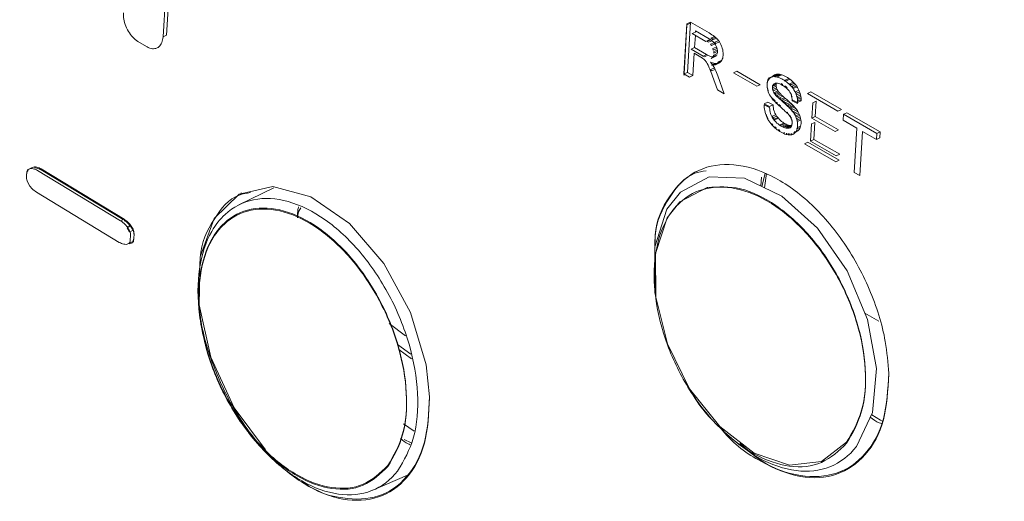
# Model space of a CAD drawing. Extents: x 174.9 to 189.1, y 264.8 to 276.8.
# Drawn here: x 182.7 to 182.8, y 275.1 to 275.1 of the extents above; entities that cross this region are included whole.
import ezdxf

# ---------------------------------------------------------------- set-up
doc = ezdxf.new("R2010")
doc.units = 0
doc.header["$LTSCALE"] = 8
doc.header["$MEASUREMENT"] = 0
doc.layers.get('0').update_dxf_attribs({"linetype": 'CONTINUOUS'})

msp = doc.modelspace()

# ---------------------------------------------------------------- linework, layer by layer
at = {"color": 7, "linetype": 'Continuous', "lineweight": 15}
for p, q in [((182.702654, 275.108113), (182.702061, 275.098078)), ((182.702885, 275.108219), (182.702292, 275.098184)), ((182.736728, 275.095608), (182.73693, 275.098947)), ((182.736732, 275.09561), (182.73693, 275.09888)), ((182.737161, 275.099053), (182.73693, 275.098947)), ((182.737157, 275.098984), (182.73693, 275.09888)), ((182.736959, 275.095714), (182.737161, 275.099053)), ((182.737161, 275.099053), (182.738396, 275.098336)), ((182.702292, 275.098184), (182.702061, 275.098078)), ((182.737503, 275.098401), (182.737276, 275.098297)), ((182.737276, 275.098297), (182.738179, 275.097773)), ((182.73744, 275.097366), (182.737489, 275.098174)), ((182.737503, 275.098401), (182.737507, 275.09847)), ((182.737507, 275.09847), (182.73841, 275.097946)), ((182.738396, 275.098336), (182.738494, 275.098277)), ((182.738494, 275.098277), (182.738587, 275.098219)), ((182.73875, 275.098103), (182.738519, 275.097997)), ((182.738587, 275.098219), (182.738671, 275.098161)), ((182.738821, 275.098046), (182.73859, 275.09794)), ((182.738671, 275.098161), (182.73875, 275.098103)), ((182.73875, 275.098103), (182.738821, 275.098046)), ((182.738821, 275.098046), (182.738885, 275.09799)), ((182.700948, 275.097435), (182.700382, 275.097776)), ((182.73744, 275.097366), (182.737209, 275.09726)), ((182.738233, 275.096906), (182.73744, 275.097366)), ((182.738406, 275.097877), (182.738179, 275.097773)), ((182.738503, 275.097886), (182.738272, 275.09778)), ((182.738272, 275.09778), (182.738356, 275.097718)), ((182.738587, 275.097824), (182.738356, 275.097718)), ((182.73841, 275.097946), (182.738503, 275.097886)), ((182.738728, 275.097688), (182.738498, 275.097582)), ((182.738498, 275.097582), (182.738555, 275.097511)), ((182.738503, 275.097886), (182.738587, 275.097824)), ((182.738519, 275.097997), (182.73859, 275.09794)), ((182.738786, 275.097617), (182.738555, 275.097511)), ((182.738587, 275.097824), (182.738662, 275.097757)), ((182.73859, 275.09794), (182.738654, 275.097884)), ((182.738869, 275.097398), (182.738642, 275.097294)), ((182.738885, 275.09799), (182.738654, 275.097884)), ((182.738662, 275.097757), (182.738728, 275.097688)), ((182.738728, 275.097688), (182.738786, 275.097617)), ((182.738786, 275.097617), (182.738834, 275.097542)), ((182.739025, 275.097839), (182.738794, 275.097733)), ((182.738794, 275.097733), (182.738855, 275.097647)), ((182.738834, 275.097542), (182.738873, 275.097467)), ((182.739086, 275.097753), (182.738855, 275.097647)), ((182.738873, 275.097467), (182.738913, 275.097368)), ((182.738885, 275.09799), (182.738942, 275.097934)), ((182.738913, 275.097368), (182.738939, 275.097268)), ((182.738942, 275.097934), (182.738957, 275.097919)), ((182.738957, 275.097919), (182.739025, 275.097839)), ((182.739025, 275.097839), (182.739086, 275.097753)), ((182.739086, 275.097753), (182.739141, 275.097661)), ((182.739141, 275.097661), (182.739191, 275.097562)), ((182.739191, 275.097562), (182.739234, 275.097457)), ((182.739234, 275.097457), (182.739248, 275.09742)), ((182.739248, 275.09742), (182.73928, 275.097316)), ((182.738002, 275.0968), (182.737209, 275.09726)), ((182.737417, 275.096983), (182.737327, 275.0955)), ((182.737844, 275.096735), (182.737417, 275.096983)), ((182.737906, 275.096698), (182.737844, 275.096735)), ((182.737989, 275.096644), (182.737906, 275.096698)), ((182.738233, 275.096906), (182.738002, 275.0968)), ((182.738097, 275.096747), (182.738002, 275.0968)), ((182.738328, 275.096853), (182.738097, 275.096747)), ((182.738328, 275.096853), (182.738233, 275.096906)), ((182.738415, 275.09681), (182.738328, 275.096853)), ((182.738494, 275.096777), (182.738415, 275.09681)), ((182.738565, 275.096753), (182.738494, 275.096777)), ((182.738673, 275.096705), (182.738545, 275.096646)), ((182.738627, 275.096741), (182.738565, 275.096753)), ((182.738677, 275.096715), (182.738601, 275.09668)), ((182.73863, 275.096708), (182.738601, 275.09668)), ((182.738632, 275.096739), (182.738627, 275.096741)), ((182.738684, 275.096733), (182.73863, 275.096708)), ((182.738686, 275.096738), (182.738632, 275.096739)), ((182.738642, 275.097294), (182.738682, 275.097195)), ((182.738702, 275.096844), (182.738672, 275.09677)), ((182.738899, 275.096807), (182.738672, 275.096703)), ((182.738704, 275.096785), (182.738672, 275.09677)), ((182.738702, 275.096777), (182.738672, 275.096703)), ((182.738908, 275.097299), (182.738682, 275.097195)), ((182.738929, 275.096881), (182.738702, 275.096777)), ((182.738719, 275.096862), (182.738702, 275.096777)), ((182.738717, 275.09685), (182.738702, 275.096844)), ((182.738935, 275.0972), (182.738708, 275.097096)), ((182.738708, 275.097096), (182.738722, 275.096996)), ((182.738946, 275.096966), (182.738719, 275.096862)), ((182.738948, 275.0971), (182.738722, 275.096996)), ((182.73895, 275.097035), (182.738935, 275.096962)), ((182.738939, 275.097268), (182.738952, 275.097169)), ((182.738953, 275.09707), (182.73895, 275.097035)), ((182.738952, 275.097169), (182.738953, 275.09707)), ((182.73928, 275.097316), (182.739305, 275.097213)), ((182.739305, 275.097213), (182.739323, 275.097111)), ((182.739324, 275.096754), (182.739306, 275.096667)), ((182.739323, 275.097111), (182.739333, 275.097011)), ((182.739333, 275.096849), (182.739324, 275.096754)), ((182.739333, 275.097011), (182.739335, 275.096912)), ((182.739335, 275.096912), (182.739333, 275.096849)), ((182.738048, 275.096599), (182.737989, 275.096644)), ((182.738073, 275.096577), (182.738048, 275.096599)), ((182.738144, 275.096501), (182.738073, 275.096577)), ((182.738212, 275.096413), (182.738144, 275.096501)), ((182.738229, 275.096388), (182.738212, 275.096413)), ((182.738278, 275.096306), (182.738229, 275.096388)), ((182.73833, 275.096202), (182.738278, 275.096306)), ((182.738385, 275.096081), (182.73833, 275.096202)), ((182.738415, 275.09601), (182.738385, 275.096081)), ((182.738538, 275.096378), (182.738493, 275.096396)), ((182.738493, 275.096396), (182.738571, 275.096298)), ((182.738628, 275.096347), (182.738538, 275.096378)), ((182.738601, 275.09668), (182.738545, 275.096646)), ((182.738792, 275.096309), (182.738561, 275.096203)), ((182.738635, 275.096198), (182.738561, 275.096203)), ((182.738571, 275.096298), (182.738621, 275.096231)), ((182.738713, 275.096325), (182.738628, 275.096347)), ((182.738866, 275.096304), (182.738635, 275.096198)), ((182.738703, 275.096199), (182.738635, 275.096198)), ((182.738644, 275.096198), (182.73869, 275.096126)), ((182.73869, 275.096126), (182.738705, 275.096101)), ((182.738934, 275.096305), (182.738703, 275.096199)), ((182.738766, 275.09621), (182.738703, 275.096199)), ((182.738705, 275.096101), (182.738754, 275.09601)), ((182.738792, 275.096309), (182.738713, 275.096325)), ((182.738888, 275.096266), (182.738766, 275.09621)), ((182.738823, 275.096228), (182.738766, 275.09621)), ((182.738866, 275.096304), (182.738792, 275.096309)), ((182.739054, 275.096334), (182.738823, 275.096228)), ((182.738934, 275.096305), (182.738866, 275.096304)), ((182.739105, 275.096362), (182.738874, 275.096256)), ((182.73888, 275.09626), (182.738874, 275.096256)), ((182.739111, 275.096366), (182.73888, 275.09626)), ((182.738934, 275.096302), (182.73888, 275.09626)), ((182.739165, 275.096408), (182.738934, 275.096302)), ((182.73898, 275.096353), (182.738934, 275.096302)), ((182.738937, 275.096306), (182.738934, 275.096305)), ((182.739211, 275.096459), (182.73898, 275.096353)), ((182.739019, 275.096414), (182.73898, 275.096353)), ((182.73925, 275.09652), (182.739019, 275.096414)), ((182.739054, 275.096334), (182.739026, 275.096325)), ((182.739105, 275.096362), (182.739054, 275.096334)), ((182.739111, 275.096366), (182.739105, 275.096362)), ((182.739165, 275.096408), (182.739111, 275.096366)), ((182.739211, 275.096459), (182.739165, 275.096408)), ((182.73925, 275.09652), (182.739211, 275.096459)), ((182.739282, 275.096588), (182.73925, 275.09652)), ((182.739306, 275.096667), (182.739282, 275.096588)), ((182.736959, 275.095714), (182.736728, 275.095608)), ((182.737096, 275.095394), (182.736728, 275.095608)), ((182.736728, 275.095541), (182.736732, 275.095606)), ((182.736792, 275.095571), (182.736728, 275.095541)), ((182.737327, 275.0955), (182.736959, 275.095714)), ((182.737327, 275.0955), (182.737096, 275.095394)), ((182.738452, 275.095921), (182.738415, 275.09601)), ((182.73849, 275.095823), (182.738452, 275.095921)), ((182.738532, 275.095714), (182.73849, 275.095823)), ((182.738754, 275.09601), (182.738523, 275.095904)), ((182.738523, 275.095904), (182.738571, 275.095808)), ((182.738576, 275.095596), (182.738532, 275.095714)), ((182.738802, 275.095914), (182.738571, 275.095808)), ((182.738624, 275.095467), (182.738576, 275.095596)), ((182.73895, 275.094558), (182.738624, 275.095467)), ((182.738754, 275.09601), (182.738802, 275.095914)), ((182.738802, 275.095914), (182.738848, 275.095815)), ((182.738848, 275.095815), (182.738894, 275.09571)), ((182.738894, 275.09571), (182.738938, 275.095602)), ((182.738938, 275.095602), (182.73898, 275.095491)), ((182.73898, 275.095491), (182.738984, 275.095479)), ((182.738984, 275.095479), (182.739415, 275.094289)), ((182.740258, 275.09579), (182.740027, 275.095684)), ((182.740027, 275.095684), (182.741571, 275.094791)), ((182.740258, 275.09579), (182.741802, 275.094897)), ((182.742628, 275.095452), (182.742397, 275.095346)), ((182.742519, 275.095382), (182.74258, 275.095409)), ((182.74258, 275.095409), (182.742648, 275.095425)), ((182.742602, 275.095414), (182.742628, 275.095452)), ((182.742628, 275.095452), (182.742646, 275.095472)), ((182.742646, 275.095472), (182.742668, 275.095494)), ((182.742879, 275.095598), (182.742648, 275.095492)), ((182.742648, 275.095492), (182.742721, 275.095498)), ((182.742648, 275.095425), (182.742721, 275.095431)), ((182.742683, 275.095508), (182.742694, 275.095519)), ((182.742694, 275.095519), (182.74275, 275.095555)), ((182.742952, 275.095604), (182.742721, 275.095498)), ((182.742721, 275.095498), (182.742785, 275.095496)), ((182.742846, 275.095488), (182.742721, 275.095431)), ((182.742721, 275.095431), (182.742785, 275.095429)), ((182.74275, 275.095555), (182.742811, 275.095582)), ((182.743016, 275.095602), (182.742785, 275.095496)), ((182.743012, 275.095533), (182.742785, 275.095429)), ((182.742785, 275.095496), (182.742858, 275.095487)), ((182.742785, 275.095429), (182.742858, 275.09542)), ((182.742811, 275.095582), (182.742879, 275.095598)), ((182.743089, 275.095593), (182.742858, 275.095487)), ((182.742858, 275.09542), (182.742933, 275.095404)), ((182.742879, 275.095598), (182.742952, 275.095604)), ((182.743163, 275.095577), (182.742933, 275.095471)), ((182.742933, 275.095471), (182.743009, 275.09545)), ((182.742933, 275.095404), (182.743009, 275.095383)), ((182.742952, 275.095604), (182.743016, 275.095602)), ((182.74324, 275.095556), (182.743009, 275.09545)), ((182.743016, 275.095602), (182.743089, 275.095593)), ((182.743089, 275.095593), (182.743163, 275.095577)), ((182.743163, 275.095577), (182.74324, 275.095556)), ((182.74324, 275.095556), (182.743319, 275.095526)), ((182.743319, 275.095526), (182.743399, 275.095492)), ((182.743399, 275.095492), (182.743482, 275.09545)), ((182.743482, 275.09545), (182.743536, 275.09542)), ((182.743536, 275.09542), (182.743622, 275.095368)), ((182.741802, 275.094897), (182.741571, 275.094791)), ((182.742268, 275.094898), (182.742264, 275.094896)), ((182.742269, 275.094796), (182.742264, 275.094896)), ((182.742264, 275.094829), (182.742265, 275.09487)), ((182.742269, 275.094729), (182.742264, 275.094829)), ((182.742266, 275.094961), (182.742275, 275.095053)), ((182.742266, 275.094897), (182.742275, 275.094986)), ((182.742273, 275.094965), (182.742266, 275.094961)), ((182.742273, 275.094798), (182.742269, 275.094796)), ((182.742275, 275.095053), (182.742293, 275.095137)), ((182.742275, 275.094986), (182.742293, 275.09507)), ((182.742291, 275.09506), (182.742275, 275.095053)), ((182.742293, 275.095137), (182.74232, 275.095214)), ((182.742321, 275.09515), (182.742293, 275.095137)), ((182.742293, 275.09507), (182.74232, 275.095147)), ((182.74232, 275.095214), (182.742354, 275.095283)), ((182.742368, 275.095236), (182.74232, 275.095214)), ((182.74232, 275.095147), (182.742354, 275.095216)), ((182.742354, 275.095283), (182.742397, 275.095346)), ((182.742438, 275.095322), (182.742354, 275.095283)), ((182.742354, 275.095216), (182.742397, 275.095279)), ((182.742397, 275.095279), (182.742415, 275.095299)), ((182.742415, 275.095299), (182.742463, 275.095346)), ((182.742463, 275.095346), (182.742519, 275.095382)), ((182.742629, 275.094832), (182.742624, 275.094785)), ((182.742628, 275.094787), (182.742624, 275.094785)), ((182.742624, 275.094785), (182.742626, 275.094686)), ((182.742857, 275.094792), (182.742626, 275.094686)), ((182.74265, 275.094841), (182.742629, 275.094765)), ((182.742633, 275.094833), (182.742629, 275.094832)), ((182.742629, 275.094765), (182.742629, 275.094763)), ((182.742855, 275.094891), (182.742636, 275.094791)), ((182.74286, 275.094937), (182.74265, 275.094841)), ((182.742685, 275.094904), (182.74265, 275.094841)), ((182.742735, 275.094951), (182.742685, 275.094904)), ((182.7428, 275.094985), (182.742735, 275.094951)), ((182.742829, 275.094993), (182.7428, 275.094985)), ((182.742886, 275.094998), (182.742829, 275.094993)), ((182.74286, 275.094937), (182.742855, 275.094891)), ((182.742855, 275.094891), (182.742857, 275.094792)), ((182.742857, 275.094792), (182.742877, 275.094693)), ((182.742876, 275.094997), (182.74286, 275.094937)), ((182.742952, 275.094992), (182.742886, 275.094998)), ((182.743026, 275.094973), (182.742952, 275.094992)), ((182.743009, 275.095383), (182.743088, 275.095354)), ((182.743108, 275.094944), (182.743026, 275.094973)), ((182.743088, 275.095354), (182.743168, 275.095319)), ((182.743199, 275.094902), (182.743108, 275.094944)), ((182.743168, 275.095319), (182.743251, 275.095277)), ((182.743203, 275.094971), (182.743199, 275.094969)), ((182.743297, 275.094915), (182.743199, 275.094969)), ((182.743297, 275.094849), (182.743199, 275.094902)), ((182.743251, 275.095277), (182.743305, 275.095247)), ((182.743301, 275.094917), (182.743297, 275.094915)), ((182.743356, 275.094813), (182.743297, 275.094849)), ((182.743305, 275.095247), (182.743391, 275.095195)), ((182.743445, 275.094754), (182.743356, 275.094813)), ((182.743391, 275.095195), (182.743474, 275.09514)), ((182.743449, 275.094823), (182.743445, 275.094821)), ((182.743526, 275.094757), (182.743445, 275.094821)), ((182.743526, 275.094691), (182.743445, 275.094754)), ((182.743704, 275.095313), (182.743474, 275.095207)), ((182.743474, 275.095207), (182.743553, 275.095149)), ((182.743474, 275.09514), (182.743553, 275.095082)), ((182.74353, 275.094759), (182.743526, 275.094757)), ((182.7436, 275.094691), (182.743526, 275.094757)), ((182.743784, 275.095255), (182.743553, 275.095149)), ((182.743553, 275.095082), (182.74363, 275.09502)), ((182.743622, 275.095368), (182.743704, 275.095313)), ((182.74363, 275.09502), (182.743703, 275.094956)), ((182.743703, 275.094956), (182.743773, 275.094889)), ((182.743704, 275.095313), (182.743784, 275.095255)), ((182.744004, 275.095062), (182.743773, 275.094956)), ((182.743773, 275.094956), (182.74384, 275.094886)), ((182.743773, 275.094889), (182.74384, 275.094819)), ((182.743784, 275.095255), (182.743861, 275.095193)), ((182.744071, 275.094992), (182.74384, 275.094886)), ((182.74384, 275.094886), (182.743847, 275.094879)), ((182.74384, 275.094819), (182.743847, 275.094812)), ((182.744078, 275.094985), (182.743847, 275.094879)), ((182.743847, 275.094812), (182.74392, 275.094726)), ((182.743861, 275.095193), (182.743934, 275.095129)), ((182.744151, 275.094899), (182.74392, 275.094793)), ((182.74392, 275.094793), (182.743986, 275.094704)), ((182.743957, 275.094743), (182.74392, 275.094726)), ((182.743934, 275.095129), (182.744004, 275.095062)), ((182.744217, 275.09481), (182.743986, 275.094704)), ((182.744213, 275.094741), (182.743986, 275.094637)), ((182.744004, 275.095062), (182.744071, 275.094992)), ((182.744071, 275.094992), (182.744078, 275.094985)), ((182.744078, 275.094985), (182.744151, 275.094899)), ((182.744151, 275.094899), (182.744217, 275.09481)), ((182.744217, 275.09481), (182.744276, 275.094719)), ((182.739415, 275.094289), (182.73895, 275.094558)), ((182.742283, 275.094628), (182.742269, 275.094729)), ((182.742287, 275.094697), (182.742283, 275.094695)), ((182.742307, 275.094593), (182.742283, 275.094695)), ((182.742307, 275.094526), (182.742283, 275.094628)), ((182.742311, 275.094595), (182.742307, 275.094593)), ((182.74234, 275.09449), (182.742307, 275.094593)), ((182.74234, 275.094423), (182.742307, 275.094526)), ((182.742344, 275.094492), (182.74234, 275.09449)), ((182.742343, 275.094481), (182.74234, 275.09449)), ((182.742343, 275.094414), (182.74234, 275.094423)), ((182.742347, 275.094483), (182.742343, 275.094481)), ((182.742382, 275.094318), (182.742343, 275.094414)), ((182.742429, 275.094223), (182.742382, 275.094318)), ((182.742484, 275.094129), (182.742429, 275.094223)), ((182.742547, 275.094034), (182.742484, 275.094129)), ((182.742625, 275.09473), (182.742624, 275.094718)), ((182.742624, 275.094718), (182.742626, 275.094619)), ((182.742626, 275.094686), (182.742646, 275.094587)), ((182.742626, 275.094619), (182.742646, 275.09452)), ((182.742877, 275.094693), (182.742646, 275.094587)), ((182.742646, 275.094587), (182.742683, 275.094488)), ((182.742646, 275.09452), (182.742683, 275.094421)), ((182.742914, 275.094594), (182.742683, 275.094488)), ((182.742683, 275.094421), (182.742715, 275.09436)), ((182.742715, 275.09436), (182.742747, 275.094309)), ((182.742978, 275.094482), (182.742747, 275.094376)), ((182.742747, 275.094376), (182.742791, 275.094319)), ((182.742747, 275.094309), (182.742791, 275.094252)), ((182.743022, 275.094425), (182.742791, 275.094319)), ((182.742791, 275.094319), (182.742847, 275.094254)), ((182.742791, 275.094252), (182.742847, 275.094187)), ((182.743078, 275.09436), (182.742847, 275.094254)), ((182.742847, 275.094187), (182.742916, 275.094115)), ((182.742877, 275.094693), (182.742914, 275.094594)), ((182.742914, 275.094594), (182.742945, 275.094533)), ((182.743147, 275.094288), (182.742916, 275.094182)), ((182.742916, 275.094182), (182.742996, 275.094104)), ((182.742916, 275.094115), (182.742996, 275.094037)), ((182.742945, 275.094533), (182.742978, 275.094482)), ((182.742978, 275.094482), (182.743022, 275.094425)), ((182.743227, 275.09421), (182.742996, 275.094104)), ((182.743022, 275.094425), (182.743078, 275.09436)), ((182.743078, 275.09436), (182.743147, 275.094288)), ((182.743319, 275.094123), (182.743088, 275.094017)), ((182.743147, 275.094288), (182.743227, 275.09421)), ((182.743227, 275.09421), (182.743319, 275.094123)), ((182.743319, 275.094123), (182.743424, 275.09403)), ((182.7436, 275.094624), (182.743526, 275.094691)), ((182.743604, 275.094693), (182.7436, 275.094691)), ((182.743666, 275.094554), (182.7436, 275.094624)), ((182.743724, 275.094482), (182.743666, 275.094554)), ((182.743775, 275.094406), (182.743724, 275.094482)), ((182.743818, 275.094327), (182.743775, 275.094406)), ((182.743859, 275.094234), (182.743818, 275.094327)), ((182.743863, 275.094303), (182.743859, 275.094301)), ((182.743891, 275.094203), (182.743859, 275.094301)), ((182.743891, 275.094136), (182.743859, 275.094234)), ((182.743896, 275.094205), (182.743891, 275.094203)), ((182.743916, 275.0941), (182.743891, 275.094203)), ((182.743916, 275.094033), (182.743891, 275.094136)), ((182.74392, 275.094102), (182.743916, 275.0941)), ((182.74392, 275.094726), (182.743986, 275.094637)), ((182.743986, 275.094637), (182.744045, 275.094546)), ((182.744045, 275.094546), (182.744099, 275.094452)), ((182.744099, 275.094452), (182.744146, 275.094355)), ((182.744377, 275.094528), (182.744146, 275.094422)), ((182.744146, 275.094422), (182.744187, 275.094323)), ((182.744146, 275.094355), (182.744187, 275.094256)), ((182.744418, 275.094429), (182.744187, 275.094323)), ((182.744187, 275.094256), (182.74419, 275.094248)), ((182.744421, 275.094421), (182.74419, 275.094315)), ((182.74419, 275.094315), (182.744225, 275.094212)), ((182.74419, 275.094248), (182.744225, 275.094145)), ((182.744456, 275.094318), (182.744225, 275.094212)), ((182.744225, 275.094145), (182.744253, 275.094044)), ((182.744484, 275.094217), (182.744253, 275.094111)), ((182.744253, 275.094111), (182.744274, 275.094008)), ((182.744505, 275.094114), (182.744274, 275.094008)), ((182.744276, 275.094719), (182.74433, 275.094625)), ((182.74433, 275.094625), (182.744377, 275.094528)), ((182.744377, 275.094528), (182.744418, 275.094429)), ((182.744418, 275.094429), (182.744421, 275.094421)), ((182.744421, 275.094421), (182.744456, 275.094318)), ((182.744456, 275.094318), (182.744484, 275.094217)), ((182.744484, 275.094217), (182.744505, 275.094114)), ((182.744505, 275.094114), (182.744519, 275.094013)), ((182.745181, 275.094412), (182.74495, 275.094306)), ((182.74495, 275.094306), (182.746974, 275.093141)), ((182.745181, 275.094412), (182.747205, 275.093247)), ((182.742073, 275.093476), (182.742074, 275.093553)), ((182.742077, 275.093375), (182.742073, 275.093476)), ((182.742305, 275.093726), (182.742074, 275.09362)), ((182.742074, 275.09362), (182.742425, 275.093455)), ((182.742074, 275.093553), (182.742425, 275.093388)), ((182.742304, 275.093479), (182.742268, 275.093462)), ((182.742305, 275.093726), (182.742656, 275.093561)), ((182.742319, 275.093447), (182.742312, 275.093508)), ((182.74232, 275.093438), (182.742319, 275.093447)), ((182.742656, 275.093561), (182.742425, 275.093455)), ((182.742618, 275.09394), (182.742547, 275.094034)), ((182.742622, 275.094008), (182.742618, 275.094006)), ((182.742625, 275.093998), (182.742618, 275.094006)), ((182.742625, 275.093931), (182.742618, 275.09394)), ((182.742629, 275.094), (182.742625, 275.093998)), ((182.742672, 275.093942), (182.742625, 275.093998)), ((182.742672, 275.093875), (182.742625, 275.093931)), ((182.742656, 275.093561), (182.742664, 275.09345)), ((182.742664, 275.09345), (182.742677, 275.093343)), ((182.742676, 275.093944), (182.742672, 275.093942)), ((182.742729, 275.09388), (182.742672, 275.093942)), ((182.742729, 275.093814), (182.742672, 275.093875)), ((182.742733, 275.093882), (182.742729, 275.09388)), ((182.742794, 275.093813), (182.742729, 275.09388)), ((182.742794, 275.093746), (182.742729, 275.093814)), ((182.742798, 275.093815), (182.742794, 275.093813)), ((182.742868, 275.093673), (182.742794, 275.093746)), ((182.742872, 275.093742), (182.742868, 275.09374)), ((182.742951, 275.093662), (182.742868, 275.09374)), ((182.742951, 275.093595), (182.742868, 275.093673)), ((182.742955, 275.093664), (182.742951, 275.093662)), ((182.743044, 275.09351), (182.742951, 275.093595)), ((182.742996, 275.094037), (182.743088, 275.09395)), ((182.743048, 275.093579), (182.743044, 275.093577)), ((182.743145, 275.093488), (182.743044, 275.093577)), ((182.743145, 275.093421), (182.743044, 275.09351)), ((182.743088, 275.094017), (182.743193, 275.093924)), ((182.743088, 275.09395), (182.743193, 275.093857)), ((182.743149, 275.09349), (182.743145, 275.093488)), ((182.743424, 275.09403), (182.743193, 275.093924)), ((182.743193, 275.093857), (182.743259, 275.0938)), ((182.74349, 275.093973), (182.743259, 275.093867)), ((182.743259, 275.093867), (182.743364, 275.093776)), ((182.743259, 275.0938), (182.743364, 275.093709)), ((182.743595, 275.093882), (182.743364, 275.093776)), ((182.743364, 275.093776), (182.74346, 275.093691)), ((182.743364, 275.093709), (182.74346, 275.093624)), ((182.743424, 275.09403), (182.74349, 275.093973)), ((182.743691, 275.093797), (182.74346, 275.093691)), ((182.74346, 275.093691), (182.743548, 275.093611)), ((182.74346, 275.093624), (182.743548, 275.093544)), ((182.74349, 275.093973), (182.743595, 275.093882)), ((182.743779, 275.093717), (182.743548, 275.093611)), ((182.743548, 275.093544), (182.743627, 275.09347)), ((182.743595, 275.093882), (182.743691, 275.093797)), ((182.743858, 275.093643), (182.743627, 275.093537)), ((182.743627, 275.093537), (182.743698, 275.093469)), ((182.743627, 275.09347), (182.743698, 275.093402)), ((182.743691, 275.093797), (182.743779, 275.093717)), ((182.743929, 275.093575), (182.743698, 275.093469)), ((182.743992, 275.093514), (182.743761, 275.093408)), ((182.743779, 275.093717), (182.743858, 275.093643)), ((182.744045, 275.093458), (182.743814, 275.093352)), ((182.743858, 275.093643), (182.743929, 275.093575)), ((182.743931, 275.093927), (182.743916, 275.094033)), ((182.743929, 275.093575), (182.743992, 275.093514)), ((182.743939, 275.093816), (182.743931, 275.093927)), ((182.743943, 275.093884), (182.743939, 275.093883)), ((182.744296, 275.09371), (182.743939, 275.093883)), ((182.744296, 275.093643), (182.743939, 275.093816)), ((182.743992, 275.093514), (182.744045, 275.093458)), ((182.744045, 275.093458), (182.74409, 275.093408)), ((182.744253, 275.094044), (182.744274, 275.093941)), ((182.744274, 275.093941), (182.744288, 275.09384)), ((182.744314, 275.093919), (182.744274, 275.093938)), ((182.744519, 275.094013), (182.744288, 275.093907)), ((182.744288, 275.093907), (182.744295, 275.093805)), ((182.744288, 275.09384), (182.744295, 275.093738)), ((182.744526, 275.093911), (182.744295, 275.093805)), ((182.744295, 275.093738), (182.744295, 275.093714)), ((182.744295, 275.09371), (182.744296, 275.093643)), ((182.744527, 275.093816), (182.744296, 275.09371)), ((182.744527, 275.093816), (182.744425, 275.093865)), ((182.744519, 275.094013), (182.744526, 275.093911)), ((182.744526, 275.093911), (182.744527, 275.093816)), ((182.745296, 275.093699), (182.745234, 275.092677)), ((182.745527, 275.093805), (182.745296, 275.093699)), ((182.745527, 275.093805), (182.745465, 275.092783)), ((182.742088, 275.093274), (182.742077, 275.093375)), ((182.742105, 275.093172), (182.742088, 275.093274)), ((182.742128, 275.09307), (182.742105, 275.093172)), ((182.742157, 275.092968), (182.742128, 275.09307)), ((182.742192, 275.092865), (182.742157, 275.092968)), ((182.742196, 275.092934), (182.742192, 275.092932)), ((182.742223, 275.092853), (182.742192, 275.092932)), ((182.742223, 275.092786), (182.742192, 275.092865)), ((182.742227, 275.092855), (182.742223, 275.092853)), ((182.742268, 275.092754), (182.742223, 275.092853)), ((182.742268, 275.092687), (182.742223, 275.092786)), ((182.742425, 275.093388), (182.742433, 275.093277)), ((182.742433, 275.093277), (182.742447, 275.09317)), ((182.742447, 275.09317), (182.742467, 275.093069)), ((182.742467, 275.093069), (182.742495, 275.092971)), ((182.742495, 275.092971), (182.742517, 275.092911)), ((182.742517, 275.092911), (182.742556, 275.092819)), ((182.742556, 275.092819), (182.742606, 275.092726)), ((182.742837, 275.092899), (182.742606, 275.092793)), ((182.742606, 275.092793), (182.742665, 275.092702)), ((182.742896, 275.092808), (182.742665, 275.092702)), ((182.742677, 275.093343), (182.742698, 275.093242)), ((182.742698, 275.093242), (182.742726, 275.093144)), ((182.742726, 275.093144), (182.742748, 275.093084)), ((182.742748, 275.093084), (182.742787, 275.092992)), ((182.742787, 275.092992), (182.742837, 275.092899)), ((182.742837, 275.092899), (182.742896, 275.092808)), ((182.742896, 275.092808), (182.742967, 275.092716)), ((182.743201, 275.09337), (182.743145, 275.093421)), ((182.743305, 275.093278), (182.743201, 275.09337)), ((182.743396, 275.093196), (182.743305, 275.093278)), ((182.743474, 275.093124), (182.743396, 275.093196)), ((182.74354, 275.093062), (182.743474, 275.093124)), ((182.743593, 275.093011), (182.74354, 275.093062)), ((182.743597, 275.09308), (182.743593, 275.093078)), ((182.743633, 275.093037), (182.743593, 275.093078)), ((182.743633, 275.09297), (182.743593, 275.093011)), ((182.743637, 275.093039), (182.743633, 275.093037)), ((182.743704, 275.092889), (182.743633, 275.09297)), ((182.743698, 275.093402), (182.743761, 275.09334)), ((182.743774, 275.092799), (182.743704, 275.092889)), ((182.743761, 275.093408), (182.743814, 275.093352)), ((182.743761, 275.09334), (182.743814, 275.093285)), ((182.743778, 275.092868), (182.743774, 275.092867)), ((182.74383, 275.092779), (182.743774, 275.092867)), ((182.74383, 275.092712), (182.743774, 275.092799)), ((182.743814, 275.093285), (182.743859, 275.093235)), ((182.743834, 275.092781), (182.74383, 275.092779)), ((182.743873, 275.092695), (182.74383, 275.092779)), ((182.743859, 275.093235), (182.743864, 275.093229)), ((182.744095, 275.093402), (182.743864, 275.093296)), ((182.743864, 275.093296), (182.74394, 275.093203)), ((182.743864, 275.093229), (182.74394, 275.093136)), ((182.744171, 275.093309), (182.74394, 275.093203)), ((182.74394, 275.093136), (182.744008, 275.093043)), ((182.744239, 275.093216), (182.744008, 275.093111)), ((182.744008, 275.093111), (182.744069, 275.093018)), ((182.744008, 275.093043), (182.744069, 275.092951)), ((182.7443, 275.093124), (182.744069, 275.093018)), ((182.744069, 275.093018), (182.744123, 275.092926)), ((182.744069, 275.092951), (182.744123, 275.092859)), ((182.74409, 275.093408), (182.744095, 275.093402)), ((182.744095, 275.093402), (182.744171, 275.093309)), ((182.744354, 275.093032), (182.744123, 275.092926)), ((182.744123, 275.092859), (182.744169, 275.092766)), ((182.7444, 275.092939), (182.744169, 275.092833)), ((182.744169, 275.092833), (182.744204, 275.092749)), ((182.744169, 275.092766), (182.744204, 275.092682)), ((182.744171, 275.093309), (182.744239, 275.093216)), ((182.744435, 275.092855), (182.744204, 275.092749)), ((182.744239, 275.093216), (182.7443, 275.093124)), ((182.7443, 275.093124), (182.744354, 275.093032)), ((182.744354, 275.093032), (182.7444, 275.092939)), ((182.7444, 275.092939), (182.744435, 275.092855)), ((182.744435, 275.092855), (182.744469, 275.092754)), ((182.745465, 275.092783), (182.745234, 275.092677)), ((182.745465, 275.092783), (182.747014, 275.091891)), ((182.747205, 275.093247), (182.746974, 275.093141)), ((182.747317, 275.092536), (182.747341, 275.09293)), ((182.747572, 275.093036), (182.747341, 275.09293)), ((182.747341, 275.09293), (182.749564, 275.091654)), ((182.747572, 275.093036), (182.749795, 275.09176)), ((182.742272, 275.092756), (182.742268, 275.092754)), ((182.742318, 275.092657), (182.742268, 275.092754)), ((182.742318, 275.09259), (182.742268, 275.092687)), ((182.742322, 275.092659), (182.742318, 275.092657)), ((182.742373, 275.092497), (182.742318, 275.09259)), ((182.742433, 275.092406), (182.742373, 275.092497)), ((182.742499, 275.092319), (182.742433, 275.092406)), ((182.74257, 275.092234), (182.742499, 275.092319)), ((182.742584, 275.09222), (182.74257, 275.092234)), ((182.742588, 275.092288), (182.742584, 275.092286)), ((182.742646, 275.092219), (182.742584, 275.092286)), ((182.742646, 275.092153), (182.742584, 275.09222)), ((182.742606, 275.092726), (182.742665, 275.092635)), ((182.742651, 275.092221), (182.742646, 275.092219)), ((182.742714, 275.092088), (182.742646, 275.092153)), ((182.742665, 275.092702), (182.742736, 275.09261)), ((182.742665, 275.092635), (182.742736, 275.092543)), ((182.742967, 275.092716), (182.742736, 275.09261)), ((182.742736, 275.09261), (182.742781, 275.092557)), ((182.742736, 275.092543), (182.742781, 275.09249)), ((182.743012, 275.092663), (182.742781, 275.092557)), ((182.742781, 275.09249), (182.742849, 275.092416)), ((182.742849, 275.092416), (182.74292, 275.092348)), ((182.74292, 275.092348), (182.742995, 275.092284)), ((182.742967, 275.092716), (182.743012, 275.092663)), ((182.742995, 275.092284), (182.743073, 275.092226)), ((182.743012, 275.092663), (182.74308, 275.09259)), ((182.743073, 275.092226), (182.743155, 275.092171)), ((182.74308, 275.09259), (182.743151, 275.092521)), ((182.743151, 275.092521), (182.743226, 275.092458)), ((182.743386, 275.092344), (182.743155, 275.092238)), ((182.743155, 275.092238), (182.743204, 275.092209)), ((182.743155, 275.092171), (182.743204, 275.092142)), ((182.743435, 275.092315), (182.743204, 275.092209)), ((182.743204, 275.092142), (182.74329, 275.092096)), ((182.743226, 275.092458), (182.743304, 275.092399)), ((182.743521, 275.092269), (182.74329, 275.092163)), ((182.74329, 275.092163), (182.743372, 275.092125)), ((182.743304, 275.092399), (182.743386, 275.092344)), ((182.743603, 275.092231), (182.743372, 275.092125)), ((182.743386, 275.092344), (182.743435, 275.092315)), ((182.743435, 275.092315), (182.743521, 275.092269)), ((182.743681, 275.092203), (182.74345, 275.092097)), ((182.743521, 275.092269), (182.743603, 275.092231)), ((182.743755, 275.092184), (182.743524, 275.092078)), ((182.743813, 275.092174), (182.743582, 275.092068)), ((182.743603, 275.092231), (182.743681, 275.092203)), ((182.743849, 275.092151), (182.743663, 275.092066)), ((182.743681, 275.092203), (182.743755, 275.092184)), ((182.743893, 275.09215), (182.743734, 275.092077)), ((182.743755, 275.092184), (182.743813, 275.092174)), ((182.743891, 275.092148), (182.743794, 275.092103)), ((182.743813, 275.092174), (182.743866, 275.092173)), ((182.743873, 275.092628), (182.74383, 275.092712)), ((182.743837, 275.092136), (182.743883, 275.092194)), ((182.743899, 275.092164), (182.743837, 275.092136)), ((182.743837, 275.092069), (182.743883, 275.092127)), ((182.743877, 275.092697), (182.743873, 275.092695)), ((182.74388, 275.092678), (182.743873, 275.092695)), ((182.74388, 275.092611), (182.743873, 275.092628)), ((182.743884, 275.09268), (182.74388, 275.092678)), ((182.743913, 275.092508), (182.74388, 275.092611)), ((182.743916, 275.09221), (182.743883, 275.092194)), ((182.743883, 275.092127), (182.743914, 275.092199)), ((182.743917, 275.092577), (182.743913, 275.092575)), ((182.743931, 275.092475), (182.743913, 275.092575)), ((182.743931, 275.092408), (182.743913, 275.092508)), ((182.743914, 275.092266), (182.743931, 275.092351)), ((182.743914, 275.092199), (182.743931, 275.092284)), ((182.743928, 275.092273), (182.743914, 275.092266)), ((182.743935, 275.092477), (182.743931, 275.092475)), ((182.743932, 275.092351), (182.743931, 275.092408)), ((182.743935, 275.092353), (182.743931, 275.092351)), ((182.743931, 275.092284), (182.743932, 275.092309)), ((182.743932, 275.092309), (182.743932, 275.092337)), ((182.744204, 275.092682), (182.744238, 275.092581)), ((182.744469, 275.092754), (182.744238, 275.092648)), ((182.744238, 275.092648), (182.744264, 275.092546)), ((182.744238, 275.092581), (182.744264, 275.092479)), ((182.744495, 275.092652), (182.744264, 275.092546)), ((182.744264, 275.092546), (182.744283, 275.092445)), ((182.744264, 275.092479), (182.744283, 275.092378)), ((182.744495, 275.092138), (182.74428, 275.092039)), ((182.744291, 275.09214), (182.744282, 275.092048)), ((182.744513, 275.092551), (182.744283, 275.092445)), ((182.744283, 275.092378), (182.744292, 275.092277)), ((182.744293, 275.092177), (182.744291, 275.09214)), ((182.744292, 275.092277), (182.744293, 275.092177)), ((182.744469, 275.092754), (182.744495, 275.092652)), ((182.744495, 275.092138), (182.74447, 275.09206)), ((182.744495, 275.092652), (182.744513, 275.092551)), ((182.744512, 275.092221), (182.744495, 275.092138)), ((182.744522, 275.092313), (182.744512, 275.092221)), ((182.744513, 275.092551), (182.744523, 275.09245)), ((182.744524, 275.09235), (182.744522, 275.092313)), ((182.744523, 275.09245), (182.744524, 275.09235)), ((182.745211, 275.092284), (182.745142, 275.091148)), ((182.745441, 275.09239), (182.745211, 275.092284)), ((182.745234, 275.092677), (182.746783, 275.091785)), ((182.745441, 275.09239), (182.745373, 275.091254)), ((182.748241, 275.092005), (182.747317, 275.092536)), ((182.742784, 275.092025), (182.742714, 275.092088)), ((182.742788, 275.092094), (182.742784, 275.092092)), ((182.742859, 275.09203), (182.742784, 275.092092)), ((182.742859, 275.091963), (182.742784, 275.092025)), ((182.742863, 275.092032), (182.742859, 275.09203)), ((182.742938, 275.091904), (182.742859, 275.091963)), ((182.74302, 275.091846), (182.742938, 275.091904)), ((182.743024, 275.091915), (182.74302, 275.091913)), ((182.743106, 275.091857), (182.74302, 275.091913)), ((182.743106, 275.09179), (182.74302, 275.091846)), ((182.743111, 275.091859), (182.743106, 275.091857)), ((182.743197, 275.091735), (182.743106, 275.09179)), ((182.7432, 275.091733), (182.743197, 275.091735)), ((182.743284, 275.091688), (182.7432, 275.091733)), ((182.743366, 275.09165), (182.743284, 275.091688)), ((182.74329, 275.092096), (182.743372, 275.092058)), ((182.74337, 275.091719), (182.743366, 275.091717)), ((182.743446, 275.091685), (182.743366, 275.091717)), ((182.743446, 275.091617), (182.743366, 275.09165)), ((182.743372, 275.092058), (182.74345, 275.09203)), ((182.74345, 275.091686), (182.743446, 275.091685)), ((182.743524, 275.091592), (182.743446, 275.091617)), ((182.74345, 275.092097), (182.743524, 275.092078)), ((182.74345, 275.09203), (182.743524, 275.092011)), ((182.743524, 275.092011), (182.743582, 275.092001)), ((182.743528, 275.091661), (182.743524, 275.091659)), ((182.7436, 275.09164), (182.743524, 275.091659)), ((182.7436, 275.091573), (182.743524, 275.091592)), ((182.743582, 275.092068), (182.743663, 275.092066)), ((182.743582, 275.092001), (182.743663, 275.091999)), ((182.743604, 275.091642), (182.7436, 275.09164)), ((182.743673, 275.091561), (182.7436, 275.091573)), ((182.743663, 275.092066), (182.743734, 275.092077)), ((182.743663, 275.091999), (182.743734, 275.09201)), ((182.743677, 275.09163), (182.743673, 275.091628)), ((182.743745, 275.091624), (182.743673, 275.091628)), ((182.743745, 275.091557), (182.743673, 275.091561)), ((182.743734, 275.092077), (182.743794, 275.092103)), ((182.743734, 275.09201), (182.743794, 275.092036)), ((182.743749, 275.091626), (182.743745, 275.091624)), ((182.743759, 275.091556), (182.743745, 275.091557)), ((182.743835, 275.09156), (182.743759, 275.091556)), ((182.743794, 275.092036), (182.743837, 275.092069)), ((182.743905, 275.091639), (182.743835, 275.091626)), ((182.743839, 275.091628), (182.743835, 275.091626)), ((182.743905, 275.091572), (182.743835, 275.09156)), ((182.743909, 275.091641), (182.743905, 275.091639)), ((182.743971, 275.091593), (182.743905, 275.091572)), ((182.74403, 275.091624), (182.743971, 275.091593)), ((182.744084, 275.09173), (182.74403, 275.091691)), ((182.744034, 275.091693), (182.74403, 275.091691)), ((182.744084, 275.091663), (182.74403, 275.091624)), ((182.744133, 275.091779), (182.744084, 275.09173)), ((182.744089, 275.091732), (182.744084, 275.09173)), ((182.744133, 275.091712), (182.744084, 275.091663)), ((182.744138, 275.091781), (182.744133, 275.091779)), ((182.744165, 275.091752), (182.744133, 275.091712)), ((182.744206, 275.091816), (182.744165, 275.091752)), ((182.744261, 275.091797), (182.744166, 275.091754)), ((182.744202, 275.091766), (182.744173, 275.091757)), ((182.744315, 275.091836), (182.744179, 275.091774)), ((182.744364, 275.091885), (182.744202, 275.09181)), ((182.744261, 275.091797), (182.744202, 275.091766)), ((182.744239, 275.091887), (182.744206, 275.091816)), ((182.744264, 275.092032), (182.744239, 275.091954)), ((182.744264, 275.091965), (182.744239, 275.091887)), ((182.744244, 275.091956), (182.744239, 275.091954)), ((182.744315, 275.091836), (182.744261, 275.091797)), ((182.744282, 275.092048), (182.744264, 275.091965)), ((182.744269, 275.092034), (182.744264, 275.092032)), ((182.74447, 275.09206), (182.744265, 275.091966)), ((182.744364, 275.091885), (182.744315, 275.091836)), ((182.744396, 275.091925), (182.744364, 275.091885)), ((182.744437, 275.091989), (182.744396, 275.091925)), ((182.74447, 275.09206), (182.744437, 275.091989)), ((182.747014, 275.091891), (182.746783, 275.091785)), ((182.748062, 275.08906), (182.748241, 275.092005)), ((182.748612, 275.091792), (182.748434, 275.088847)), ((182.74954, 275.09126), (182.748612, 275.091792)), ((182.749564, 275.091654), (182.74954, 275.09126)), ((182.749795, 275.09176), (182.749564, 275.091654)), ((182.749795, 275.09176), (182.749771, 275.091366)), ((182.744979, 275.091073), (182.744748, 275.090967)), ((182.746837, 275.089764), (182.744748, 275.090967)), ((182.747068, 275.08987), (182.744979, 275.091073)), ((182.745373, 275.091254), (182.745142, 275.091148)), ((182.745142, 275.091148), (182.746861, 275.090159)), ((182.745373, 275.091254), (182.747092, 275.090265)), ((182.749771, 275.091366), (182.74954, 275.09126)), ((182.747092, 275.090265), (182.746861, 275.090159)), ((182.747068, 275.08987), (182.746837, 275.089764)), ((182.692967, 275.088738), (182.692981, 275.088974)), ((182.693311, 275.089366), (182.69308, 275.08926)), ((182.69308, 275.08926), (182.693264, 275.089326)), ((182.693311, 275.089366), (182.693495, 275.089432)), ((182.693713, 275.089186), (182.69923, 275.085845)), ((182.693944, 275.089292), (182.699461, 275.085951)), ((182.693944, 275.089225), (182.699398, 275.085922)), ((182.737622, 275.089152), (182.737574, 275.089128)), ((182.741912, 275.088124), (182.742123, 275.088982)), ((182.742093, 275.088038), (182.742223, 275.088993)), ((182.748434, 275.088847), (182.748062, 275.08906)), ((182.693197, 275.088148), (182.693032, 275.088426)), ((182.741899, 275.088754), (182.741839, 275.088178)), ((182.699147, 275.08441), (182.693631, 275.087751)), ((182.709423, 275.088034), (182.707092, 275.0869)), ((182.707286, 275.087702), (182.707243, 275.087681)), ((182.699461, 275.085951), (182.69923, 275.085845)), ((182.699897, 275.085555), (182.699666, 275.085449)), ((182.699893, 275.085487), (182.699666, 275.085382)), ((182.699666, 275.085449), (182.699831, 275.085171)), ((182.699666, 275.085382), (182.699831, 275.085104)), ((182.700058, 275.085208), (182.699831, 275.085104)), ((182.699897, 275.085555), (182.700062, 275.085277)), ((182.699897, 275.085488), (182.700062, 275.08521)), ((182.700127, 275.084966), (182.70011, 275.084658)), ((182.699783, 275.084338), (182.699598, 275.084271)), ((182.699829, 275.08431), (182.699751, 275.084326)), ((182.700014, 275.084444), (182.699829, 275.084377)), ((182.700014, 275.084377), (182.699829, 275.08431)), ((182.699896, 275.08486), (182.699879, 275.084552)), ((182.749693, 275.079166), (182.748776, 275.079695)), ((182.7182, 275.078196), (182.717105, 275.079009)), ((182.718543, 275.076977), (182.71767, 275.077624)), ((182.717753, 275.077283), (182.718598, 275.076657)), ((182.718768, 275.071841), (182.718065, 275.072349)), ((182.718099, 275.0713), (182.718563, 275.071084)), ((182.747166, 275.069169), (182.747215, 275.06919)), ((182.716018, 275.067924), (182.718318, 275.068917)), ((182.716674, 275.067647), (182.716719, 275.067667))]:
    msp.add_line(p, q, dxfattribs=at)
at = {"color": 7, "linetype": 'Continuous', "lineweight": 15, "elevation": 0, "flags": 128}
for points in [[(182.734846, 275.080803), (182.734785, 275.081049), (182.73478, 275.084121), (182.735599, 275.086621), (182.736491, 275.087759), (182.738415, 275.088764), (182.740757, 275.08867), (182.743252, 275.087491), (182.745618, 275.085362), (182.747594, 275.082518), (182.748949, 275.07928), (182.749532, 275.076014), (182.749275, 275.073084), (182.748218, 275.070838), (182.748218, 275.070838)], [(182.708873, 275.0706), (182.706787, 275.073407), (182.705236, 275.076783), (182.704455, 275.080263), (182.70453, 275.083457), (182.705454, 275.086005), (182.707128, 275.087621), (182.70936, 275.088118), (182.711901, 275.087442), (182.714464, 275.085671), (182.716761, 275.083005), (182.718529, 275.079749), (182.719572, 275.076263), (182.719799, 275.074146), (182.719799, 275.074146)], [(182.73832, 275.088063), (182.738269, 275.088065), (182.736451, 275.087116), (182.73561, 275.086041), (182.734839, 275.083678), (182.734846, 275.080775), (182.735631, 275.077651), (182.737106, 275.074667), (182.739108, 275.072154), (182.741411, 275.070399), (182.743758, 275.069598), (182.745883, 275.069841), (182.747556, 275.071118), (182.747556, 275.071118)], [(182.749961, 275.072491), (182.749811, 275.072576), (182.749222, 275.072942)]]:
    msp.add_lwpolyline(points, dxfattribs=at)
at = {"color": 7, "linetype": 'Continuous', "lineweight": 15}
for points, knots in [([(182.799732, 275.089438), (182.792036, 275.093681), (182.769755, 275.105966), (182.733563, 275.126628), (182.705761, 275.14335), (182.691856, 275.151713)], [0, 0, 0, 0, 0.208711, 0.604245, 1, 1, 1, 1]), ([(182.799732, 275.089371), (182.792036, 275.093615), (182.769755, 275.105899), (182.733563, 275.126561), (182.705761, 275.143283), (182.691856, 275.151646)], [0, 0, 0, 0, 0.208711, 0.604245, 1, 1, 1, 1]), ([(182.744799, 275.120718), (182.754859, 275.114955), (182.772921, 275.104608), (182.791372, 275.094446), (182.799546, 275.089944)], [0, 0, 0, 0, 0.556977, 1, 1, 1, 1]), ([(182.744799, 275.120651), (182.754859, 275.114888), (182.772921, 275.104541), (182.791372, 275.094379), (182.799546, 275.089878)], [0, 0, 0, 0, 0.556977, 1, 1, 1, 1]), ([(182.799742, 275.089713), (182.791569, 275.094215), (182.773121, 275.104375), (182.755061, 275.11472), (182.745003, 275.120483)], [0, 0, 0, 0, 0.4430234, 1, 1, 1, 1]), ([(182.700382, 275.097776), (182.700266, 275.097861), (182.700035, 275.09803), (182.699737, 275.098436), (182.699521, 275.098899), (182.699417, 275.099331), (182.699418, 275.099574), (182.699419, 275.099671)], [0, 0, 0, 0, 0.2146578, 0.4293005, 0.6438619, 0.8584273, 1, 1, 1, 1]), ([(182.702061, 275.098078), (182.702041, 275.097942), (182.702001, 275.097671), (182.701799, 275.097398), (182.701518, 275.097271), (182.701218, 275.097295), (182.701024, 275.097396), (182.700948, 275.097435)], [0, 0, 0, 0, 0.214918, 0.429811, 0.644751, 0.859704, 1, 1, 1, 1]), ([(182.734797, 275.084172), (182.734797, 275.084411), (182.7348, 275.085732), (182.735674, 275.087569), (182.73735, 275.089264), (182.73968, 275.089782), (182.74231, 275.08912), (182.744968, 275.087339), (182.747352, 275.084643), (182.749179, 275.081343), (182.750162, 275.078221), (182.750301, 275.076401), (182.750355, 275.0757)], [0, 0, 0, 0, 0.025014, 0.138071, 0.251271, 0.364347, 0.477311, 0.590266, 0.703279, 0.816187, 0.929198, 1, 1, 1, 1]), ([(182.692985, 275.089045), (182.692991, 275.089089), (182.693004, 275.089181), (182.693054, 275.089233), (182.69308, 275.08926)], [0, 0, 0, 0, 0.480301, 1, 1, 1, 1]), ([(182.692985, 275.088978), (182.692991, 275.089022), (182.693004, 275.089114), (182.693054, 275.089166), (182.69308, 275.089193)], [0, 0, 0, 0, 0.480006, 1, 1, 1, 1]), ([(182.693264, 275.089326), (182.693366, 275.089316), (182.693513, 275.089302), (182.693666, 275.089213), (182.693713, 275.089186)], [0, 0, 0, 0, 0.689649, 1, 1, 1, 1]), ([(182.693495, 275.089432), (182.693597, 275.089422), (182.693744, 275.089407), (182.693897, 275.089319), (182.693944, 275.089292)], [0, 0, 0, 0, 0.689608, 1, 1, 1, 1]), ([(182.693495, 275.089365), (182.693597, 275.089355), (182.693744, 275.08934), (182.693897, 275.089252), (182.693944, 275.089225)], [0, 0, 0, 0, 0.689608, 1, 1, 1, 1]), ([(182.734799, 275.084177), (182.734799, 275.084392), (182.734803, 275.085688), (182.735699, 275.087447), (182.736915, 275.088956), (182.73795, 275.089128), (182.738205, 275.089171)], [0, 0, 0, 0, 0.078587, 0.474145, 0.870203, 1, 1, 1, 1]), ([(182.693032, 275.088426), (182.693012, 275.088477), (182.692971, 275.088584), (182.692969, 275.088685), (182.692967, 275.088738)], [0, 0, 0, 0, 0.479851, 1, 1, 1, 1]), ([(182.693631, 275.087751), (182.693525, 275.087825), (182.693372, 275.087933), (182.693238, 275.088097), (182.693197, 275.088148)], [0, 0, 0, 0, 0.68906, 1, 1, 1, 1]), ([(182.704515, 275.082736), (182.704515, 275.082958), (182.704518, 275.08426), (182.705398, 275.086016), (182.706595, 275.087515), (182.707615, 275.087678), (182.707869, 275.087719)], [0, 0, 0, 0, 0.080573, 0.474466, 0.869032, 1, 1, 1, 1]), ([(182.747556, 275.071051), (182.747941, 275.07171), (182.748713, 275.073034), (182.74892, 275.075898), (182.748364, 275.079032), (182.747051, 275.082154), (182.745146, 275.084893), (182.742862, 275.086945), (182.740457, 275.088083), (182.738202, 275.088175), (182.736579, 275.087326), (182.735396, 275.085812), (182.734706, 275.083705), (182.734714, 275.080744), (182.735513, 275.077563), (182.737016, 275.074519), (182.739055, 275.071959), (182.741406, 275.070167), (182.743788, 275.069364), (182.745998, 275.069562), (182.747035, 275.070553), (182.747556, 275.071051)], [0, 0, 0, 0, 0.053268, 0.106987, 0.160666, 0.21434, 0.268023, 0.321634, 0.375292, 0.429014, 0.482728, 0.516343, 0.570087, 0.623756, 0.67747, 0.73112, 0.784799, 0.838453, 0.892116, 0.945821, 1, 1, 1, 1]), ([(182.747556, 275.071118), (182.747941, 275.071777), (182.748713, 275.073101), (182.74892, 275.075965), (182.748364, 275.079099), (182.747051, 275.08222), (182.745145, 275.084963), (182.742867, 275.086999), (182.740457, 275.08819), (182.739027, 275.088105), (182.73832, 275.088063)], [0, 0, 0, 0, 0.124524, 0.250096, 0.375582, 0.501057, 0.62655, 0.751878, 0.877314, 1, 1, 1, 1]), ([(182.717694, 275.069227), (182.717687, 275.069219), (182.717212, 275.068607), (182.716022, 275.067709), (182.713768, 275.067479), (182.711278, 275.068375), (182.70884, 275.0703), (182.706725, 275.073032), (182.705168, 275.076264), (182.704347, 275.079631), (182.70435, 275.082756), (182.705079, 275.084972), (182.70632, 275.086556), (182.708017, 275.087432), (182.710369, 275.087305), (182.712871, 275.08607), (182.715241, 275.083868), (182.71721, 275.080947), (182.718561, 275.077631), (182.719125, 275.074315), (182.718899, 275.0713), (182.718094, 275.069915), (182.717694, 275.069227)], [0, 0, 0, 0, 0.000754, 0.054463, 0.108212, 0.161916, 0.215585, 0.269246, 0.32286, 0.376534, 0.430174, 0.483906, 0.517504, 0.571259, 0.625021, 0.678717, 0.732345, 0.786016, 0.839656, 0.893291, 0.946976, 1, 1, 1, 1]), ([(182.717027, 275.069578), (182.717404, 275.070228), (182.718163, 275.071536), (182.718373, 275.074386), (182.717836, 275.07752), (182.716556, 275.080655), (182.714694, 275.083417), (182.712452, 275.085501), (182.710089, 275.086669), (182.707868, 275.086792), (182.706266, 275.085965), (182.705096, 275.084469), (182.70441, 275.082375), (182.70441, 275.079422), (182.70519, 275.076238), (182.706663, 275.073182), (182.708663, 275.070599), (182.71097, 275.068775), (182.713313, 275.067939), (182.715489, 275.068106), (182.716512, 275.069085), (182.717027, 275.069578)], [0, 0, 0, 0, 0.053023, 0.106709, 0.160344, 0.213982, 0.267649, 0.321279, 0.374978, 0.42874, 0.482494, 0.516091, 0.569823, 0.623464, 0.677138, 0.730752, 0.784411, 0.838085, 0.891795, 0.945543, 1, 1, 1, 1]), ([(182.717027, 275.069511), (182.717404, 275.070161), (182.718163, 275.071469), (182.718373, 275.074319), (182.717836, 275.077453), (182.716556, 275.080588), (182.714694, 275.08335), (182.712452, 275.085434), (182.710089, 275.086603), (182.707868, 275.086725), (182.706266, 275.085898), (182.705096, 275.084402), (182.70441, 275.082308), (182.70441, 275.079355), (182.70519, 275.076171), (182.706663, 275.073115), (182.708663, 275.070532), (182.71097, 275.068708), (182.713313, 275.067872), (182.715489, 275.068039), (182.716512, 275.069018), (182.717027, 275.069511)], [0, 0, 0, 0, 0.053026, 0.106712, 0.160344, 0.213982, 0.267649, 0.321279, 0.374978, 0.42874, 0.482497, 0.516091, 0.569826, 0.623467, 0.677138, 0.730754, 0.784413, 0.838087, 0.891796, 0.945546, 1, 1, 1, 1]), ([(182.710997, 275.086222), (182.71101, 275.086387), (182.711025, 275.086587), (182.711075, 275.086752), (182.711083, 275.08678)], [0, 0, 0, 0, 0.82787, 1, 1, 1, 1]), ([(182.711218, 275.086714), (182.711136, 275.086557), (182.711034, 275.086361), (182.711017, 275.086101), (182.711014, 275.08605)], [0, 0, 0, 0, 0.800928, 1, 1, 1, 1]), ([(182.69923, 275.085845), (182.699336, 275.085771), (182.69949, 275.085664), (182.699624, 275.0855), (182.699666, 275.085449)], [0, 0, 0, 0, 0.689061, 1, 1, 1, 1]), ([(182.699461, 275.085951), (182.699567, 275.085877), (182.699721, 275.08577), (182.699855, 275.085606), (182.699897, 275.085555)], [0, 0, 0, 0, 0.689061, 1, 1, 1, 1]), ([(182.699461, 275.085884), (182.699567, 275.08581), (182.699721, 275.085703), (182.699855, 275.085539), (182.699897, 275.085488)], [0, 0, 0, 0, 0.688982, 1, 1, 1, 1]), ([(182.699831, 275.085171), (182.699851, 275.08512), (182.699893, 275.085014), (182.699895, 275.084913), (182.699896, 275.08486)], [0, 0, 0, 0, 0.479578, 1, 1, 1, 1]), ([(182.700062, 275.085277), (182.700082, 275.085226), (182.700124, 275.08512), (182.700126, 275.085019), (182.700127, 275.084966)], [0, 0, 0, 0, 0.479306, 1, 1, 1, 1]), ([(182.700062, 275.08521), (182.700082, 275.085159), (182.700124, 275.085053), (182.700126, 275.084952), (182.700127, 275.084899)], [0, 0, 0, 0, 0.479835, 1, 1, 1, 1]), ([(182.699598, 275.084271), (182.699497, 275.084281), (182.699349, 275.084295), (182.699195, 275.084383), (182.699147, 275.08441)], [0, 0, 0, 0, 0.689533, 1, 1, 1, 1]), ([(182.699879, 275.084552), (182.699872, 275.084508), (182.699859, 275.084416), (182.699809, 275.084365), (182.699783, 275.084338)], [0, 0, 0, 0, 0.479993, 1, 1, 1, 1]), ([(182.70011, 275.084658), (182.700103, 275.084614), (182.70009, 275.084522), (182.70004, 275.084471), (182.700014, 275.084444)], [0, 0, 0, 0, 0.479993, 1, 1, 1, 1]), ([(182.70011, 275.084591), (182.700103, 275.084547), (182.70009, 275.084455), (182.70004, 275.084404), (182.700014, 275.084377)], [0, 0, 0, 0, 0.4805282, 1, 1, 1, 1]), ([(182.719799, 275.074079), (182.719743, 275.07302), (182.719632, 275.070901), (182.718378, 275.068592), (182.716475, 275.067277), (182.71406, 275.067142), (182.711429, 275.068192), (182.708877, 275.07031), (182.70668, 275.073261), (182.705129, 275.076684), (182.704341, 275.079821), (182.704457, 275.081497), (182.7045, 275.082129)], [0, 0, 0, 0, 0.104183, 0.208362, 0.312603, 0.416732, 0.520932, 0.624968, 0.729029, 0.83301, 0.937001, 1, 1, 1, 1]), ([(182.750355, 275.075634), (182.750299, 275.074574), (182.750186, 275.072454), (182.748908, 275.070132), (182.746974, 275.068804), (182.744506, 275.06863), (182.741868, 275.069714), (182.739954, 275.071022), (182.739162, 275.07208), (182.739093, 275.072172)], [0, 0, 0, 0, 0.164167, 0.328322, 0.492524, 0.656495, 0.820588, 0.984486, 1, 1, 1, 1]), ([(182.750355, 275.0757), (182.750299, 275.07464), (182.750186, 275.07252), (182.748909, 275.070202), (182.74697, 275.06886), (182.744521, 275.068738), (182.742219, 275.069495), (182.740912, 275.070637), (182.740449, 275.071042)], [0, 0, 0, 0, 0.180265, 0.360533, 0.540845, 0.720904, 0.901097, 1, 1, 1, 1]), ([(182.748218, 275.070838), (182.748214, 275.070832), (182.747733, 275.070217), (182.746527, 275.069302), (182.744244, 275.069043), (182.741695, 275.069894), (182.739283, 275.071828), (182.737671, 275.073529), (182.737167, 275.074589), (182.737167, 275.07459)], [0, 0, 0, 0, 0.001873, 0.201506, 0.401234, 0.6008, 0.800311, 0.999911, 1, 1, 1, 1]), ([(182.719799, 275.074146), (182.719743, 275.073086), (182.719632, 275.070967), (182.718379, 275.068664), (182.716472, 275.067325), (182.714072, 275.067279), (182.712238, 275.067768), (182.711364, 275.068501), (182.711326, 275.068533)], [0, 0, 0, 0, 0.198181, 0.3963538, 0.5946442, 0.7927216, 0.990934, 1, 1, 1, 1]), ([(182.749892, 275.072361), (182.749836, 275.072371), (182.749583, 275.072414), (182.749329, 275.072619), (182.749132, 275.072779)], [0, 0, 0, 0, 0.224343, 1, 1, 1, 1]), ([(182.718502, 275.070952), (182.718456, 275.07097), (182.718247, 275.071054), (182.71803, 275.071227), (182.71786, 275.071363)], [0, 0, 0, 0, 0.217343, 1, 1, 1, 1])]:
    msp.add_open_spline(points, degree=3, knots=knots, dxfattribs=at)

doc.saveas('drawing.dxf')
